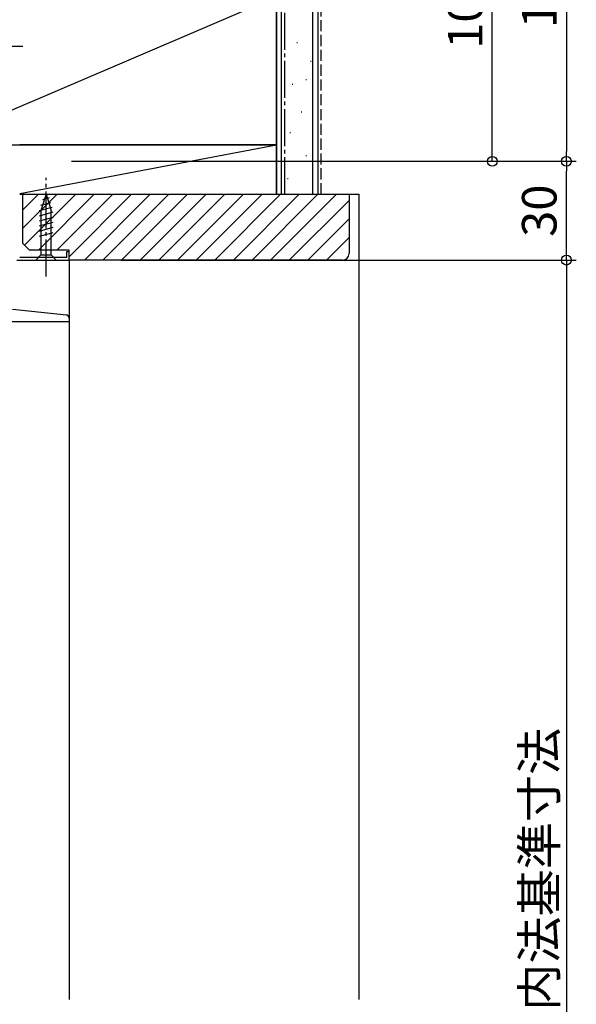
# Model space of a CAD drawing. Extents: x 0 to 1386, y 0 to 2243.
# Drawn here: x 637 to 806, y 1444 to 1743 of the extents above; entities that cross this region are included whole.
import ezdxf

# ---------------------------------------------------------------- set-up
doc = ezdxf.new("R2010")
doc.units = 0
doc.header["$LTSCALE"] = 0.75
doc.linetypes.add('YCENTER_1', pattern=[13, 10, -1, 1, -1])
doc.linetypes.add('YHIDDEN_1', pattern=[4, 3, -1])
doc.layers.get('0').update_dxf_attribs({"linetype": 'CONTINUOUS'})
doc.layers.get('Defpoints').update_dxf_attribs({"linetype": 'CONTINUOUS'})
doc.layers.add('06_TOYO', color=7, linetype='CONTINUOUS')
doc.layers.add('11_寸法', color=2, linetype='CONTINUOUS')
doc.styles.add('横文字', font='romans.shx', dxfattribs={"width": 0.8, "bigfont": 'extfont.shx'})
doc.dimstyles.new('Toyo_Dim_003', dxfattribs={"dimscale": 3, "dimtxt": 3.5, "dimasz": 1, "dimexe": 1, "dimexo": 5, "dimgap": 1, "dimtad": 1, "dimdsep": 46, "dimtxsty": '横文字', "dimblk": 'ORIGIN', "dimcen": 1, "dimclrd": 2, "dimclre": 2, "dimclrt": 4, "dimadec": 1, "dimazin": 2, "dimtfac": 1, "dimtix": 1, "dimtmove": 2, "dimatfit": 3, "dimldrblk": 'OPEN30', "dimfxl": 0, "dimtolj": 2, "dimarcsym": 0})

# ---------------------------------------------------------------- blocks, each defined once
blk = doc.blocks.new('_Origin')
at = {"color": 0, "lineweight": -2}
blk.add_line((0, 0), (-1, 0), dxfattribs=at)
blk.add_circle((0, 0), 0.5, dxfattribs=at)
blk = doc.blocks.new('*D6')
at = {"layer": '11_寸法', "color": 2, "lineweight": -2, "transparency": 16777216}
for p, q in [((652.7, 1700.47), (806, 1700.47)), ((803, 1673.47), (803, 1697.47)), ((667.71, 1670.47), (806, 1670.47))]:
    blk.add_line(p, q, dxfattribs=at)
at = {"layer": 'Defpoints', "color": 0, "transparency": 16777216}
for p in [(637.7, 1700.47), (803, 1700.47), (652.71, 1670.47)]:
    blk.add_point(p, dxfattribs=at)
at = {"layer": '11_寸法', "color": 2, "lineweight": -2, "transparency": 16777216, "xscale": 3, "yscale": 3, "zscale": 3}
for p, rotation in [((803, 1700.47), 90), ((803, 1670.47), 270)]:
    blk.add_blockref('_Origin', p, dxfattribs=dict(at, rotation=rotation))
at = {"layer": '11_寸法', "color": 4, "transparency": 16777216, "insert": (794.75, 1685.47), "char_height": 10.5, "attachment_point": 5, "rotation": 90, "style": '横文字'}
blk.add_mtext('\\A2;30', dxfattribs=at)
blk = doc.blocks.new('_Open30')
at = {"color": 0, "lineweight": -2}
for p, q in [((-1, 0.268), (0, 0)), ((0, 0), (-1, 0)), ((0, 0), (-1, -0.268))]:
    blk.add_line(p, q, dxfattribs=at)
blk = doc.blocks.new('*D7')
at = {"layer": '11_寸法', "color": 2, "lineweight": -2, "transparency": 16777216}
for p, q in [((672.22, 1804.57), (783.5, 1804.57)), ((780.5, 1703.47), (780.5, 1801.57)), ((652.7, 1700.47), (783.5, 1700.47))]:
    blk.add_line(p, q, dxfattribs=at)
at = {"layer": 'Defpoints', "color": 0, "transparency": 16777216}
for p in [(657.22, 1804.57), (780.5, 1804.57), (637.7, 1700.47)]:
    blk.add_point(p, dxfattribs=at)
at = {"layer": '11_寸法', "color": 2, "lineweight": -2, "transparency": 16777216, "xscale": 3, "yscale": 3, "zscale": 3}
for p, rotation in [((780.5, 1804.57), 90), ((780.5, 1700.47), 270)]:
    blk.add_blockref('_Origin', p, dxfattribs=dict(at, rotation=rotation))
at = {"layer": '11_寸法', "color": 4, "transparency": 16777216, "insert": (772.25, 1752.52), "char_height": 10.5, "attachment_point": 5, "rotation": 90, "style": '横文字'}
blk.add_mtext('\\A2;104.1', dxfattribs=at)
blk = doc.blocks.new('*D8')
at = {"layer": '11_寸法', "color": 2, "lineweight": -2, "transparency": 16777216}
for p, q in [((590, 1817.07), (806, 1817.07)), ((803, 1814.07), (803, 1703.47)), ((652.7, 1700.47), (806, 1700.47))]:
    blk.add_line(p, q, dxfattribs=at)
at = {"layer": 'Defpoints', "color": 0, "transparency": 16777216}
for p in [(575, 1817.07), (637.7, 1700.47), (803, 1700.47)]:
    blk.add_point(p, dxfattribs=at)
at = {"layer": '11_寸法', "color": 2, "lineweight": -2, "transparency": 16777216, "xscale": 3, "yscale": 3, "zscale": 3}
for p, rotation in [((803, 1817.07), 90), ((803, 1700.47), 270)]:
    blk.add_blockref('_Origin', p, dxfattribs=dict(at, rotation=rotation))
at = {"layer": '11_寸法', "color": 4, "transparency": 16777216, "insert": (794.75, 1758.77), "char_height": 10.5, "attachment_point": 5, "rotation": 90, "style": '横文字'}
blk.add_mtext('\\A2;116.6', dxfattribs=at)
blk = doc.blocks.new('*D30')
at = {"layer": '11_寸法', "color": 2, "lineweight": -2, "transparency": 16777216}
for p, q in [((667.71, 1670.47), (806, 1670.47)), ((803, 1667.47), (803, 1303.47)), ((667.38, 1300.47), (806, 1300.47))]:
    blk.add_line(p, q, dxfattribs=at)
at = {"layer": 'Defpoints', "color": 0, "transparency": 16777216}
for p in [(652.71, 1670.47), (652.38, 1300.47), (803, 1300.47)]:
    blk.add_point(p, dxfattribs=at)
at = {"layer": '11_寸法', "color": 2, "lineweight": -2, "transparency": 16777216, "xscale": 3, "yscale": 3, "zscale": 3}
for p, rotation in [((803, 1670.47), 90), ((803, 1300.47), 270)]:
    blk.add_blockref('_Origin', p, dxfattribs=dict(at, rotation=rotation))
at = {"layer": '11_寸法', "color": 4, "transparency": 16777216, "insert": (794.75, 1485.47), "char_height": 10.5, "attachment_point": 5, "rotation": 90, "style": '横文字'}
blk.add_mtext('\\A2;内法基準寸法', dxfattribs=at)

msp = doc.modelspace()

# ---------------------------------------------------------------- linework, layer by layer
at = {"layer": '06_TOYO', "linetype": 'Continuous', "ltscale": 1.5}
for p, q in [((715.001, 1930.471), (715.001, 1690.471)), ((716.501, 1690.471), (716.501, 1930.471)), ((726.001, 1690.471), (726.001, 1930.471)), ((727.501, 1930.471), (727.501, 1690.471)), ((610.001, 1705.471), (715.001, 1750.471)), ((715.001, 1705.471), (715.001, 1750.471)), ((721.113, 1736.495), (721.313, 1736.495)), ((725.309, 1730.9), (725.509, 1730.9)), ((723.91, 1725.305), (724.11, 1725.305)), ((719.714, 1723.907), (719.914, 1723.907)), ((722.511, 1715.514), (722.711, 1715.514)), ((719.015, 1709.22), (719.215, 1709.22)), ((610.001, 1705.471), (715.001, 1705.471)), ((715.001, 1705.471), (637.001, 1705.471)), ((637.001, 1690.663), (715.001, 1705.471)), ((715.001, 1690.471), (715.001, 1705.471)), ((723.91, 1702.227), (724.11, 1702.227)), ((718.315, 1695.233), (718.515, 1695.233)), ((637.001, 1690.471), (715.001, 1690.471)), ((638.001, 1680.123), (648.349, 1690.471)), ((638.001, 1685.78), (642.693, 1690.471)), ((638.504, 1674.969), (654.006, 1690.471)), ((642.663, 1673.471), (659.663, 1690.471)), ((645, 1690.471), (643.45, 1685.555)), ((645, 1690.471), (646.55, 1685.555)), ((648.32, 1673.471), (665.32, 1690.471)), ((652.001, 1671.496), (670.977, 1690.471)), ((656.634, 1670.471), (676.634, 1690.471)), ((662.291, 1670.471), (682.291, 1690.471)), ((667.947, 1670.471), (687.947, 1690.471)), ((673.604, 1670.471), (693.604, 1690.471)), ((679.261, 1670.471), (699.261, 1690.471)), ((684.918, 1670.471), (704.918, 1690.471)), ((690.575, 1670.471), (710.575, 1690.471)), ((696.232, 1670.471), (716.232, 1690.471)), ((701.889, 1670.471), (721.889, 1690.471)), ((707.545, 1670.471), (727.545, 1690.471)), ((713.202, 1670.471), (733.202, 1690.471)), ((715.001, 1690.471), (727.501, 1690.471)), ((737.001, 1690.471), (740.001, 1690.471)), ((740.001, 1690.471), (740.001, 1445.972)), ((646.842, 1686.46), (642.9, 1685.404)), ((646.39, 1687.892), (643.354, 1687.079)), ((645.939, 1689.324), (643.889, 1688.775)), ((718.859, 1670.471), (737.001, 1688.614)), ((647.1, 1684.977), (642.9, 1683.851)), ((647.1, 1683.424), (642.9, 1682.299)), ((643.45, 1685.555), (643.45, 1672.021)), ((646.55, 1672.021), (646.55, 1685.555)), ((647.1, 1681.871), (642.9, 1680.746)), ((724.516, 1670.471), (737.001, 1682.957)), ((647.1, 1680.318), (642.9, 1679.193)), ((647.1, 1678.765), (642.9, 1677.64)), ((730.173, 1670.471), (737.001, 1677.3)), ((641.9, 1670.471), (643.45, 1672.021)), ((643.45, 1672.021), (646.55, 1672.021)), ((648.1, 1670.471), (646.55, 1672.021)), ((636.101, 1670.471), (652, 1670.471)), ((641.9, 1670.471), (648.1, 1670.471)), ((652, 1670.471), (652, 1652.937)), ((634.791, 1655.613), (651.195, 1653.857)), ((632.003, 1651.773), (652.003, 1651.773)), ((652.001, 1651.773), (652.001, 1445.972)), ((652.003, 1652.872), (652.003, 1651.773))]:
    msp.add_line(p, q, dxfattribs=at)
at = {"layer": '06_TOYO', "linetype": 'YCENTER_1', "ltscale": 1.5}
for p, q in [((717.501, 1690.471), (717.501, 1930.471)), ((603.001, 1735.472), (638.001, 1735.472)), ((645, 1665.471), (645, 1695.471))]:
    msp.add_line(p, q, dxfattribs=at)
at = {"layer": '06_TOYO', "linetype": 'YHIDDEN_1', "ltscale": 1.5}
msp.add_line((728.501, 1690.471), (728.501, 1930.471), dxfattribs=at)
at = {"layer": '06_TOYO', "linetype": 'ByBlock', "lineweight": -2, "ltscale": 0.5}
for p, q in [((638.001, 1690.471), (737.001, 1690.471)), ((638.001, 1675.471), (638.001, 1690.471)), ((737.001, 1690.471), (737.001, 1672.471)), ((640.001, 1673.471), (638.001, 1675.471)), ((652.001, 1673.471), (640.001, 1673.471)), ((652.001, 1672.971), (651.201, 1672.971)), ((651.201, 1672.971), (651.201, 1671.271)), ((652.001, 1670.471), (652.001, 1673.471)), ((652.001, 1670.471), (652.001, 1672.971)), ((636.101, 1670.471), (652.001, 1670.471)), ((651.201, 1671.271), (637.001, 1671.271)), ((735.001, 1670.471), (652.001, 1670.471))]:
    msp.add_line(p, q, dxfattribs=at)
msp.add_arc((735.001, 1672.471), 2, 270.00002, 0, dxfattribs=at)
at = {"layer": '06_TOYO', "linetype": 'Continuous', "ltscale": 1.5}
msp.add_arc((651.003, 1652.862), 1, 0, 84.68741, dxfattribs=at)

# ---------------------------------------------------------------- dimensions: what is measured, and where the dimension line sits
at = {"layer": '11_寸法'}
for base, p1, p2, picture, middle in [((803.001, 1700.471), (575.001, 1817.073), (637.701, 1700.471), '*D8', (794.751, 1758.772)), ((780.501, 1804.573), (637.701, 1700.471), (657.221, 1804.573), '*D7', (772.251, 1752.522)), ((803.001, 1700.471), (652.71, 1670.471), (637.701, 1700.471), '*D6', (794.751, 1685.471))]:
    dim = msp.add_linear_dim(base=base, p1=p1, p2=p2, angle=90, dimstyle='Toyo_Dim_003', dxfattribs=at)
    dim.commit()
    dim.dimension.update_dxf_attribs({"geometry": picture, "text_midpoint": middle})
dim = msp.add_linear_dim(base=(803.001, 1300.471), p1=(652.71, 1670.471), p2=(652.377, 1300.471), angle=90, text='内法基準寸法', dimstyle='Toyo_Dim_003', dxfattribs=at)
dim.commit()
dim.dimension.update_dxf_attribs({"geometry": '*D30', "text_midpoint": (794.751, 1485.471)})

doc.saveas('drawing.dxf')
